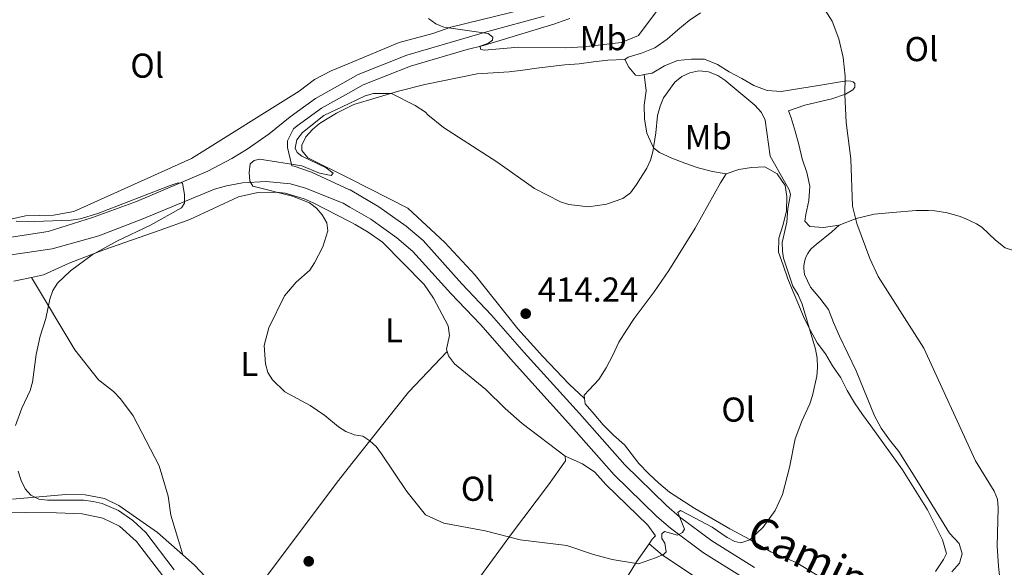
# Model space of a CAD drawing. Units: metres. Extents: x 587292 to 594193, y 710682 to 715398.
# Drawn here: x 590650 to 590935, y 712597 to 712756 of the extents above; entities that cross this region are included whole.
import ezdxf
from ezdxf.enums import TextEntityAlignment as Align

# ---------------------------------------------------------------- set-up
doc = ezdxf.new("R2010")
doc.units = ezdxf.units.M
doc.header["$MEASUREMENT"] = 0
doc.linetypes.add('DGN Style 3', pattern=[104.282962, 74.48783, -29.795132])
for name, color, linetype, lineweight in [('Altimetria', 7, 'Continuous', 0), ('Entidades rusticas', 7, 'Continuous', 0), ('Textos rotulacion', 7, 'Continuous', 0), ('Viales-ffcc', 7, 'Continuous', 0)]:
    doc.layers.add(name, color=color, linetype=linetype, lineweight=lineweight)
doc.styles.add('Style-Arial', font='txt')
doc.styles.add('Style-Arial Narrow', font='txt')
doc.styles.add('Style-Helvetica-Narrow-Oblique', font='txt')

# ---------------------------------------------------------------- blocks, each defined once
blk = doc.blocks.new('5PATER')
at = {"layer": 'Altimetria', "linetype": 'Continuous', "lineweight": 0}
h = blk.add_hatch(color=250, dxfattribs=at)
edge = h.paths.add_edge_path()
edge.add_ellipse((0, 0), major_axis=(-1.095731442945028, -1.110710700472634), ratio=0.9994222409660315, start_angle=0, end_angle=360)

msp = doc.modelspace()

# ---------------------------------------------------------------- linework, layer by layer
at = {"layer": 'Altimetria', "color": 30, "linetype": 'Continuous', "lineweight": 0, "flags": 128}
for points, elevation in [([(590768.4750000001, 712756.361), (590770.5700000001, 712754.854), (590772.872, 712753.868), (590785.736, 712752.094), (590787.1610000001, 712751.006), (590786.994, 712750.084), (590785.905, 712749.246), (590783.4750000001, 712748.4070000001), (590783.5590000001, 712747.4850000001), (590784.649, 712747.2339999999), (590794.6869999999, 712748.071), (590808.3459999999, 712747.912), (590813.4550000001, 712748.146), (590824.4450000001, 712749.4269999999), (590829.3459999999, 712751.504), (590835.622, 712759.8570000001)], 405), ([(590882.838, 712759.837), (590885.568, 712755.646), (590887.5050000001, 712750.4909999999), (590888.7080000001, 712745.0930000001), (590889.294, 712739.665), (590889.193, 712734.3829999999), (590889.6340000001, 712726.2609999999), (590890.98, 712715.686), (590891.4880000001, 712701.946), (590892.672, 712696.942), (590896.5190000001, 712686.773), (590898.868, 712681.5889999999), (590912.1130000001, 712660.8160000001), (590927.122, 712628.146), (590932.571, 712619.351), (590933.494, 712617.0050000001), (590933.743, 712614.5160000001), (590933.395, 712603.362), (590933.7520000001, 712597.568), (590935.2649999999, 712583.9950000001)], 405), ([(590767.564, 712729.1969999999), (590768.3060000001, 712728.4340000001), (590772.8430000001, 712724.7760000001), (590788.263, 712714.811), (590799.2409999999, 712707.1070000001), (590806.773, 712703.26), (590809.1440000001, 712702.4340000001), (590814.827, 712701.834), (590820.105, 712702.5900000001), (590824.8330000001, 712704.237), (590827.0730000001, 712705.828), (590828.8400000001, 712708.2339999999), (590831.747, 712712.9839999999), (590832.835, 712715.3300000001), (590833.5220000001, 712717.7339999999), (590834.415, 712723.226), (590834.8859999999, 712728.2849999999), (590835.6780000001, 712730.9979999999), (590836.5989999999, 712733.4280000001), (590839.949, 712737.9539999999), (590841.959, 712739.6300000001), (590844.229, 712740.669), (590846.848, 712741.2069999999), (590849.7150000001, 712740.899), (590852.348, 712739.885), (590854.4469999999, 712738.527), (590863.159, 712731.26), (590865.003, 712729.166), (590866.104, 712726.9169999999), (590867.594, 712716.4780000001), (590871.7280000001, 712709.1170000001), (590873.1059999999, 712706.685), (590873.4299999999, 712705.3929999999), (590872.7209999999, 712701.2690000001), (590872.3759999999, 712697.3360000001), (590871.0800000001, 712691.408), (590871.1610000001, 712688.976), (590871.4040000001, 712686.923), (590874.169, 712678.7949999999), (590875.662, 712676.3019999999), (590876.8360000001, 712673.538), (590880.6950000001, 712660.5530000001), (590881.1980000001, 712657.872), (590881.283, 712655.1910000001), (590881.054, 712652.7010000001), (590879.862, 712647.064), (590879.1089999999, 712644.6340000001), (590876.764, 712639.6059999999), (590874.8530000001, 712634.5449999999), (590873.1669999999, 712626.199), (590871.159, 712618.4070000001), (590869.04, 712613.699), (590865.5490000001, 712608.854), (590861.696, 712605.25), (590859.0149999999, 712604.327), (590857.3389999999, 712604.7450000001), (590855.1159999999, 712605.8900000001), (590850.723, 712608.879), (590845.8589999999, 712611.5279999999), (590841.5349999999, 712613.6950000001), (590840.817, 712613.1710000001), (590842.744, 712608.301), (590842.1740000001, 712607.337), (590840.666, 712606.5830000001), (590836.895, 712607.6699999999), (590836.1410000001, 712607), (590836.142, 712605.659), (590836.98, 712604.2350000001), (590837.3999999999, 712601.7220000001), (590836.646, 712600.9680000001), (590834.354, 712599.967), (590829.378, 712598.284), (590821.727, 712599.517), (590816.287, 712600.9680000001), (590808.5860000001, 712603.5900000001), (590795.0560000001, 712605.2450000001), (590784.869, 712607.834), (590772.8840000001, 712610.077), (590767.605, 712612.4340000001)], 410), ([(590767.564, 712729.1969999999), (590764.598, 712731.1780000001), (590757.7139999999, 712734.6259999999), (590752.531, 712734.631), (590750.065, 712733.933), (590745.27, 712731.686)], 410), ([(590745.27, 712731.686), (590738.091, 712728.3219999999), (590731.875, 712723.3600000001), (590730.3160000001, 712721.202), (590729.7609999999, 712718.8459999999), (590730.371, 712717.507), (590731.737, 712716.5160000001), (590738.746, 712713.077), (590740.781, 712711.591), (590740.257, 712710.8640000001), (590736.8389999999, 712711.6000000001), (590731.764, 712713.6359999999), (590719.4010000001, 712715.568), (590717.888, 712715.2490000001), (590716.781, 712714.2609999999), (590716.4880000001, 712711.7890000001), (590716.602, 712709.199), (590717.503, 712707.773), (590728.9920000001, 712704.882), (590733.994, 712702.986), (590736, 712701.3840000001), (590737.656, 712699.462), (590738.963, 712697.163), (590739.281, 712694.8060000001), (590737.7930000001, 712690.1810000001), (590735.432, 712685.558), (590734.092, 712683.406), (590730.1030000001, 712679.977), (590726.7350000001, 712675.973), (590722.1259999999, 712666.7450000001), (590720.8049999999, 712661.54), (590721.2069999999, 712656.274), (590721.845, 712653.7420000001), (590723.1810000001, 712651.588), (590726.8430000001, 712648.1259999999), (590734.142, 712644.217), (590738.358, 712641.304), (590742.341, 712637.983), (590744.4739999999, 712636.6799999999), (590746.52, 712635.8729999999)], 410), ([(590648.899, 712697.6780000001), (590654.098, 712697.541), (590664.7779999999, 712697.9110000001), (590667.3970000001, 712698.3160000001), (590672.533, 712699.9029999999), (590693.557, 712707.987), (590695.831, 712708.7919999999), (590697.0819999999, 712708.703), (590697.69, 712705.328), (590697.693, 712702.827), (590696.8130000001, 712701.459), (590687.8219999999, 712696.452), (590678.0390000001, 712691.818), (590670.9070000001, 712687.868), (590664.619, 712683.219), (590660.862, 712679.6440000001), (590659.5460000001, 712677.5190000001), (590658.6089999999, 712675.061), (590657.507, 712669.406), (590655.844, 712664.287), (590654.6669999999, 712659.0079999999), (590653.6200000001, 712650.906), (590652.956, 712648.494), (590650.5290000001, 712643.3740000001), (590648.6669999999, 712638.3829999999)], 410), ([(590746.52, 712635.8729999999), (590746.935, 712635.71), (590749.408, 712635.271), (590751.4720000001, 712633.96), (590753.3030000001, 712632.256), (590754.862, 712630.183), (590762.1429999999, 712619.2250000001), (590767.605, 712612.4340000001)], 410), ([(590649.425, 712625.131), (590650.2890000001, 712622.4739999999), (590651.467, 712620.0109999999), (590653.131, 712618.149), (590655.45, 712617.04), (590657.936, 712616.777), (590668.3640000001, 712616.686), (590671.189, 712616.327), (590673.807, 712615.743), (590678.5179999999, 712613.7309999999), (590682.736, 712610.8049999999), (590686.494, 712607.3189999999), (590694.736, 712596.55)], 410)]:
    msp.add_lwpolyline(points, dxfattribs=dict(at, elevation=elevation))
at = {"layer": 'Entidades rusticas', "color": 92, "linetype": 'Continuous', "lineweight": 0, "extrusion": (0.0706901982409964, 0.02922204475497021, 0.9970701920993261), "elevation": 62995.71659237199, "flags": 128}
msp.add_lwpolyline([(433001.7064912458, -815812.6528975607), (433001.7064912458, -815796.54664629)], dxfattribs=at)
at = {"layer": 'Entidades rusticas', "color": 92, "linetype": 'Continuous', "lineweight": 0, "extrusion": (-0.08637764618254062, -0.06023561543891372, 0.9944398286837969), "elevation": -93547.72489518076, "flags": 128}
msp.add_lwpolyline([(-246661.4651250525, 887326.9984000078), (-246675.8428258158, 887323.8931741286), (-246692.5030074309, 887314.8243951839)], dxfattribs=at)
at = {"layer": 'Entidades rusticas', "color": 92, "linetype": 'Continuous', "lineweight": 0, "extrusion": (-0.1520960698293305, 0.02146449868777744, 0.9881326129819589), "elevation": -74148.38021028182, "flags": 128}
msp.add_lwpolyline([(-788222.0737909388, 479693.6311079543), (-788208.8580691842, 479684.0349529167), (-788186.5686028919, 479670.8125710431)], dxfattribs=at)
at = {"layer": 'Entidades rusticas', "color": 92, "linetype": 'Continuous', "lineweight": 0}
for points in [[(590759.959, 712749.4140000001, 407.978), (590769.733, 712752.0590000001, 406.259), (590774.939, 712753.8800000001, 405.931), (590796.6969999999, 712759.213, 404.622)], [(590847.392, 712758.074, 409.089), (590844.044, 712755.791, 409.245), (590840.781, 712753.108, 409.559), (590837.6780000001, 712750.426, 409.716), (590834.0930000001, 712747.8999999999, 409.716), (590830.256, 712746.335, 409.559), (590826.335, 712745.1699999999, 409.402), (590825.4580000001, 712744.5190000001, 409.559)], [(590782.608, 712740.3260000001, 409.899), (590791.8589999999, 712740.916, 409.422), (590795.8670000001, 712741.439, 409.422), (590799.8759999999, 712741.963, 409.109), (590803.8840000001, 712742.487, 409.109), (590807.973, 712742.9310000001, 409.109), (590812.1440000001, 712743.2960000001, 409.266), (590816.3119999999, 712743.821, 409.266), (590820.4809999999, 712744.3459999999, 409.422), (590825.4580000001, 712744.5190000001, 409.559)], [(590825.4580000001, 712744.5190000001, 409.559), (590826.5249999999, 712742.2820000001, 409.559), (590828.476, 712739.9750000001, 409.873), (590829.361, 712739.8230000001, 409.873), (590831.013, 712740.138, 410.002)], [(590831.013, 712740.138, 410.002), (590833.3659999999, 712740.588, 410.186), (590836.9569999999, 712742.632, 410.343), (590840.7139999999, 712744.1969999999, 410.343), (590844.723, 712744.6400000001, 410.5), (590848.496, 712744.5989999999, 410.343), (590852.2849999999, 712743.1140000001, 410.186), (590855.679, 712740.9820000001, 410.029), (590859.311, 712739.013, 409.873), (590862.865, 712736.963, 409.559), (590866.6529999999, 712735.558, 409.402), (590870.75, 712735.199, 408.931), (590882.129, 712737.084, 407.363), (590889.663, 712738.287, 405.952), (590890.9480000001, 712738.22, 405.952), (590891.592, 712738.0660000001, 405.952), (590892.159, 712737.51, 405.952), (590892.0900000001, 712736.466, 405.952), (590891.5360000001, 712735.7380000001, 405.952), (590889.382, 712734.4310000001, 405.952), (590885.462, 712733.1059999999, 407.991), (590877.615, 712731.257, 408.618), (590872.8759999999, 712729.646, 409.173), (590873.6399999999, 712727.604, 409.089), (590874.804, 712723.763, 409.089), (590875.888, 712719.841, 409.089), (590876.8940000001, 712715.757, 409.089), (590878.2209999999, 712711.757, 408.932), (590879.065, 712707.753, 408.932), (590878.787, 712703.656, 408.932), (590877.8670000001, 712699.5519999999, 408.932), (590877.646, 712697.6229999999, 408.932), (590879.027, 712696.112, 408.775), (590883.0430000001, 712695.8330000001, 408.618), (590887.531, 712696.523, 407.834)], [(590745.118, 712743.2790000001, 409.21), (590740.22, 712741.254, 409.616), (590735.3559999999, 712738.703, 409.534), (590730.9180000001, 712735.342, 409.452), (590699.771, 712715.825, 410.107), (590665.598, 712700.426, 410.516), (590659.7220000001, 712699.4110000001, 410.516), (590651.538, 712699.1710000001, 410.68), (590645.1799999999, 712697.7380000001, 411.744), (590642.56, 712697.6869999999, 412.154), (590638.8600000001, 712698.517, 412.317), (590637.5249999999, 712699.801, 412.317), (590636.6669999999, 712701.831, 412.317), (590635.22, 712711.28, 412.072)], [(590745.283, 712730.6840000001, 411.505), (590746.834, 712731.446, 411.455), (590759.777, 712735.381, 410.472), (590767.4369999999, 712737.2490000001, 410.39), (590782.608, 712740.3260000001, 409.899)], [(590854.8459999999, 712711.3160000001, 413.25), (590850.825, 712711.996, 413.25), (590846.719, 712713.077, 413.25), (590842.852, 712714.4809999999, 412.936), (590839.064, 712715.8859999999, 412.622), (590835.4340000001, 712717.534, 411.525), (590833.7339999999, 712718.881, 410.898), (590831.763, 712723.1950000001, 410.741), (590831.078, 712727.2820000001, 410.428), (590831.0360000001, 712731.2949999999, 410.114), (590831.554, 712735.4750000001, 409.957), (590831.013, 712740.138, 410.002)], [(590745.5530000001, 712709.96, 412.301), (590733.4580000001, 712716.0390000001, 411.618), (590731.6980000001, 712718.1340000001, 411.618), (590731.75, 712719.6910000001, 411.618), (590732.8500000001, 712722.087, 411.618), (590734.773, 712724.253, 411.618), (590736.869, 712725.9310000001, 411.618), (590741.8049999999, 712728.9739999999, 411.618), (590745.283, 712730.6840000001, 411.505)], [(590887.531, 712696.523, 407.834), (590892.4890000001, 712698.4210000001, 406.11), (590897.693, 712699.679, 406.11), (590903.067, 712700.1370000001, 405.796), (590909.8840000001, 712700.69, 405.796), (590911.7, 712700.7690000001, 405.417), (590913.5179999999, 712700.743, 405.08), (590915.331, 712700.612, 404.787), (590917.1340000001, 712700.3759999999, 404.537), (590918.9199999999, 712700.037, 404.332), (590920.683, 712699.5959999999, 404.172), (590922.4180000001, 712699.0530000001, 404.059), (590924.119, 712698.4110000001, 403.992), (590925.7790000001, 712697.672, 403.972), (590927.395, 712696.838, 403.999), (590928.959, 712695.913, 404.072), (590932.933, 712692.101, 403.445), (590935.685, 712689.882, 403.131), (590937.8589999999, 712689.263, 403.131), (590941.5360000001, 712690.747, 402.974), (590951.3189999999, 712699.4380000001, 402.347), (590960.774, 712708.7690000001, 401.877), (590967.646, 712717.1680000001, 401.513)], [(590854.8459999999, 712711.3160000001, 413.25), (590858.5249999999, 712712.639, 413.093), (590862.131, 712713.2380000001, 412.936), (590866.0630000001, 712713.3600000001, 412.309)], [(590866.0630000001, 712713.3600000001, 412.309), (590869.6159999999, 712711.3900000001, 412.152), (590871.899, 712707.962, 412.152), (590872.415, 712704.757, 411.995), (590872.297, 712700.6610000001, 411.995), (590871.3759999999, 712696.638, 411.995), (590870.0519999999, 712692.6910000001, 411.995), (590870.014, 712688.6769999999, 411.839), (590871.3389999999, 712684.837, 411.995), (590872.6640000001, 712680.9180000001, 412.152), (590874.229, 712677.1610000001, 412.152), (590875.8740000001, 712673.325, 412.309), (590877.44, 712669.4890000001, 412.152), (590879.244, 712665.895, 411.839), (590881.2069999999, 712662.3840000001, 411.682), (590883.5689999999, 712659.1170000001, 411.525), (590885.692, 712655.6869999999, 411.525), (590888.057, 712652.1799999999, 411.525), (590889.861, 712648.506, 411.525), (590891.9850000001, 712644.997, 411.525), (590894.3489999999, 712641.5700000001, 411.525), (590896.7919999999, 712638.304, 411.368), (590905.996, 712625.5560000001, 410.428), (590913.182, 712613.912, 409.8), (590917.5279999999, 712605.2069999999, 409.644), (590918.693, 712601.2860000001, 409.644), (590917.828, 712599.5109999999, 409.487), (590915.537, 712596.0349999999, 409.487)], [(590838.202, 712683.2860000001, 413.72), (590845.7790000001, 712695.6470000001, 413.093), (590853.1869999999, 712708.729, 413.093), (590854.8459999999, 712711.3160000001, 413.25)], [(590653.337, 712681.281, 411.097), (590656.76, 712682.084, 411.179), (590664.227, 712685.504, 411.097), (590674.307, 712689.3019999999, 411.097), (590690.6540000001, 712695.0220000001, 409.951), (590699.273, 712698.1359999999, 410.279), (590713.3929999999, 712704.7139999999, 410.852), (590718.936, 712705.9680000001, 410.852), (590724.257, 712706.071, 410.852), (590726.882, 712705.794, 410.852), (590732.4010000001, 712704.1000000001, 410.852), (590735.044, 712702.922, 410.852), (590745.717, 712697.45, 412.361)], [(590745.717, 712697.45, 412.361), (590747.2010000001, 712696.689, 412.571), (590751.01, 712694.47, 412.735), (590755.1610000001, 712691.521, 412.735), (590767.1880000001, 712679.308, 414.29), (590769.885, 712675.348, 414.372), (590774.216, 712667.325, 414.29), (590774.517, 712664.4650000001, 414.208), (590773.693, 712660.5190000001, 414.126), (590773.913, 712659.815, 414.038)], [(590887.531, 712696.523, 407.834), (590885.4650000001, 712694.494, 407.834), (590880.9269999999, 712690.834, 408.617), (590880.203, 712690.2930000001, 408.656), (590879.544, 712689.675, 408.713), (590878.9580000001, 712688.986, 408.787), (590878.453, 712688.236, 408.879), (590878.0349999999, 712687.4340000001, 408.986), (590877.709, 712686.591, 409.107), (590877.48, 712685.716, 409.242), (590877.3500000001, 712684.8219999999, 409.387), (590877.321, 712683.9180000001, 409.542), (590877.3940000001, 712683.017, 409.704), (590877.567, 712682.129, 409.872), (590879.291, 712678.4550000001, 409.715), (590881.973, 712675.352, 409.715), (590884.496, 712672.007, 409.558), (590885.98, 712668.25, 409.715), (590887.628, 712664.253, 409.872), (590892.469, 712654.189, 410.028), (590897.824, 712641.1610000001, 409.872), (590899.787, 712637.649, 409.715), (590902.1510000001, 712634.2220000001, 409.558), (590904.915, 712630.8800000001, 409.401), (590910.5490000001, 712621.787, 408.931), (590919.6130000001, 712607.192, 408.304), (590922.3740000001, 712604.1710000001, 407.99), (590923.2080000001, 712601.129, 407.99), (590922.433, 712598.4720000001, 407.99), (590920.2919999999, 712595.9610000001, 408.147)], [(590813.723, 712646.1810000001, 414.91), (590809.264, 712650.388, 415.85), (590801.6340000001, 712658.416, 416.007), (590794.406, 712666.368, 416.007), (590787.6540000001, 712674.8859999999, 416.007), (590782.041, 712681.9720000001, 416.007), (590773.237, 712691.426, 413.583)], [(590813.723, 712646.1810000001, 414.91), (590813.6140000001, 712647.226, 414.974), (590815.044, 712648.686, 414.974), (590817.8219999999, 712651.685, 414.974), (590819.9539999999, 712655.0789999999, 414.974), (590821.922, 712658.7919999999, 414.974), (590823.649, 712662.503, 414.817), (590825.8589999999, 712666.058, 414.504), (590828.0719999999, 712669.453, 414.19), (590833.9310000001, 712677.1400000001, 413.563), (590838.202, 712683.2860000001, 413.72)], [(590648.199, 712680.199, 412.325), (590653.337, 712681.281, 411.097)], [(590653.337, 712681.281, 411.106), (590665.837, 712660.3160000001, 411.188), (590672.719, 712651.6070000001, 410.942), (590677.1240000001, 712648.253, 410.942), (590679.131, 712646.081, 410.942), (590682.8289999999, 712641.158, 410.861), (590690.315, 712626.646, 410.861), (590692.942, 712617.854, 410.942), (590693.702, 712612.382, 411.024), (590697.163, 712600.8940000001, 411.231)], [(590773.913, 712659.815, 414.038), (590774.304, 712658.5660000001, 413.881), (590775.9850000001, 712656.3060000001, 413.881), (590785.0549999999, 712648.7849999999, 413.635)], [(590785.0549999999, 712648.7849999999, 413.635), (590790.685, 712643.3160000001, 414.11), (590795.6270000001, 712638.952, 413.796), (590808.0889999999, 712629.45, 413.483)], [(590886.28, 712591.8759999999, 409.487), (590875.131, 712598.662, 410.428), (590867.794, 712601.716, 410.741), (590861.817, 712605.2660000001, 411.055), (590855.844, 712608.4140000001, 412.152), (590845.747, 712614.3289999999, 412.936), (590838.3929999999, 712619.0689999999, 413.406), (590835.2350000001, 712621.685, 413.563), (590832.3160000001, 712624.4639999999, 413.72), (590829.4750000001, 712627.4040000001, 414.19), (590825.325, 712632.7390000001, 413.877), (590822.165, 712635.5959999999, 414.033), (590819.1640000001, 712638.534, 414.347), (590816.5630000001, 712641.638, 414.504), (590813.882, 712644.6599999999, 414.817), (590813.723, 712646.1810000001, 414.91)], [(590746.625, 712627.8090000001, 410.533), (590741.9750000001, 712621.943, 409.945), (590721.1410000001, 712594.192, 410.19), (590711.9269999999, 712584.615, 411.269)], [(590808.0889999999, 712629.45, 413.483), (590808.183, 712628.166, 413.326), (590803.2779999999, 712621.212, 412.542), (590792.577, 712607.0079999999, 410.606)], [(590808.0889999999, 712629.45, 413.483), (590813.169, 712627.2550000001, 413.169), (590816.726, 712624.8840000001, 413.012), (590819.8940000001, 712621.3049999999, 413.012), (590832.0590000001, 712609.4720000001, 412.542), (590834.3389999999, 712606.365, 412.228), (590833.3060000001, 712605.3910000001, 412.228), (590832.4240000001, 712604.1089999999, 412.136)], [(590604.0320000001, 712622.6840000001, 415.927), (590606.656, 712622.4890000001, 415.764), (590609.1259999999, 712621.8, 415.682), (590613.75, 712619.76, 415.6), (590630.8759999999, 712614.851, 414.863), (590636.5460000001, 712613.815, 414.454), (590642.534, 712613.2749999999, 414.29), (590660.5519999999, 712613.051, 413.635), (590668.0079999999, 712612.7860000001, 413.635), (590674.01, 712611.51, 413.553), (590678.8870000001, 712609.148, 413.389), (590683.8030000001, 712604.7390000001, 413.389), (590693.966, 712591.5079999999, 414.208)], [(590697.163, 712600.8940000001, 411.231), (590689.8929999999, 712607.395, 411.343), (590678.6880000001, 712615.203, 411.588), (590674.4720000001, 712617.25, 411.507), (590668.8840000001, 712618.2890000001, 411.425), (590663.315, 712618.345, 411.507), (590647.783, 712617.061, 412.407)], [(590747.7, 712545.459, 410.297), (590751.0260000001, 712549.7069999999, 409.542), (590769.682, 712575.7779999999, 409.133), (590792.577, 712607.0079999999, 410.606)], [(590832.4240000001, 712604.1089999999, 412.136), (590828.7990000001, 712598.841, 411.758), (590819.1710000001, 712583.007, 411.131), (590812.949, 712571.6229999999, 410.033), (590811.544, 712567.7550000001, 409.877), (590810.061, 712563.726, 409.877), (590809.381, 712559.7050000001, 409.72), (590809.3430000001, 712555.6910000001, 409.563), (590809.6259999999, 712551.6799999999, 409.563), (590810.311, 712547.5930000001, 409.406), (590811.396, 712543.591, 409.406), (590813.2050000001, 712539.5160000001, 409.406), (590815.0079999999, 712535.922, 409.406), (590816.8929999999, 712532.2490000001, 409.563), (590820.1570000001, 712527.226, 410.19)], [(590856.453, 712587.3300000001, 410.19), (590847.804, 712593.1000000001, 411.444), (590836.324, 712600.7660000001, 411.444), (590832.4240000001, 712604.1089999999, 412.136)], [(590711.9269999999, 712584.615, 411.269), (590711.925, 712585.878, 411.179), (590700.558, 712597.858, 411.179), (590697.163, 712600.8940000001, 411.231)]]:
    msp.add_polyline3d(points, dxfattribs=at)
at = {"layer": 'Viales-ffcc', "color": 250, "linetype": 'Continuous', "lineweight": 0, "extrusion": (-0.2414451448140891, 0.8210425625427894, 0.5172942610728187), "elevation": 442765.3812395622, "flags": 128}
msp.add_lwpolyline([(-767890.4182740254, -267155.1652907059), (-767869.844124544, -267154.7995542949), (-767864.9207649578, -267155.1945028793)], dxfattribs=at)
at = {"layer": 'Viales-ffcc', "color": 250, "linetype": 'DGN Style 3', "lineweight": 0}
for points in [[(590778.717, 712750.587, 406.545), (590785.6880000001, 712752.6359999999, 406.898), (590802.017, 712757.0619999999, 406.584)], [(590745.1799999999, 712738.5590000001, 409.109), (590748.0490000001, 712740.169, 408.919), (590762.1880000001, 712745.764, 407.773), (590778.717, 712750.587, 406.545)], [(590704.4580000001, 712712.1410000001, 410.72), (590711.3859999999, 712715.7720000001, 410.766), (590715.842, 712718.4809999999, 410.73), (590722.2550000001, 712722.96, 410.579), (590728.308, 712727.9140000001, 410.311), (590735.656, 712733.2150000001, 409.738), (590745.1799999999, 712738.5590000001, 409.109)], [(590343.902, 712721.953, 404.69), (590348.1070000001, 712721.051, 405.071), (590374.3670000001, 712713.78, 407.281), (590408.4070000001, 712702.2380000001, 409.328), (590433.9450000001, 712694.217, 411.375), (590450.1599999999, 712689.8630000001, 411.948), (590458.872, 712688.149, 412.193), (590475.8800000001, 712685.1200000001, 413.257), (590494.581, 712683.435, 413.912), (590520.962, 712682.635, 414.895), (590556.1000000001, 712682.087, 414.731), (590573.6939999999, 712683.2509999999, 415.136), (590595.594, 712685.726, 414.8), (590637.308, 712691.4369999999, 412.766), (590658.1259999999, 712694.6229999999, 411.375), (590671.0149999999, 712698.7069999999, 411.136), (590683.726, 712703.3160000001, 410.942), (590704.4580000001, 712712.1410000001, 410.72)], [(590728.798, 712713.685, 411.171), (590729.5160000001, 712713.5630000001, 411.182), (590734.51, 712711.8319999999, 411.302), (590745.595, 712706.7309999999, 411.954)], [(590745.595, 712706.7309999999, 411.954), (590745.7069999999, 712706.6799999999, 411.961), (590754.084, 712701.828, 412.512), (590761.966, 712696.209, 413.023), (590766.912, 712692.061, 413.339), (590778.1270000001, 712679.504, 413.421)], [(590863.0460000001, 712597.182, 410.826), (590850.6030000001, 712604.919, 411.923), (590841.298, 712611.8859999999, 411.923), (590837.4909999999, 712615.1370000001, 412.237), (590825.406, 712626.9709999999, 413.491), (590812.246, 712641.845, 414.589), (590796.246, 712659.578, 415.216), (590786.7409999999, 712670.396, 415.216), (590778.1270000001, 712679.504, 413.421)]]:
    msp.add_polyline3d(points, dxfattribs=at)
at = {"layer": 'Viales-ffcc', "color": 250, "linetype": 'Continuous', "lineweight": 0}
for points in [[(590809.433, 712756.3589999999, 406.489), (590807.267, 712755.6170000001, 406.527), (590805.094, 712754.896, 406.559), (590804.112, 712754.5830000001, 406.57)], [(590745.229, 712734.7849999999, 409.208), (590749.477, 712737.1680000001, 408.919), (590763.2649999999, 712742.625, 407.773), (590779.646, 712747.4040000001, 406.545)], [(590729.264, 712724.412, 410.358), (590730.3300000001, 712725.284, 410.311), (590737.443, 712730.416, 409.738), (590745.229, 712734.7849999999, 409.208)], [(590729.264, 712724.412, 410.358), (590727.612, 712720.9410000001, 410.604), (590727.568, 712718.9750000001, 410.686), (590728.798, 712713.685, 411.171)], [(590445.8470000001, 712686.4820000001, 411.839), (590449.1840000001, 712685.5700000001, 411.948), (590458.0760000001, 712683.902, 412.193), (590475.3060000001, 712680.834, 413.257), (590494.321, 712679.121, 413.912), (590520.8630000001, 712678.3160000001, 414.895), (590556.209, 712677.7650000001, 414.731), (590574.0789999999, 712678.9469999999, 415.136), (590596.135, 712681.193, 414.8), (590638.023, 712686.5079999999, 412.766), (590659.291, 712689.588, 411.375), (590672.837, 712693.395, 411.136), (590685.575, 712698.318, 410.942), (590706.379, 712706.8929999999, 410.72), (590709.868, 712707.8829999999, 411.047), (590714.4750000001, 712708.7849999999, 411.027), (590721.354, 712709.1640000001, 411.064), (590728.4569999999, 712708.4639999999, 411.182), (590732.825, 712707.244, 411.302), (590743.717, 712702.8400000001, 411.961), (590745.6610000001, 712701.7139999999, 412.094)], [(590745.6610000001, 712701.7139999999, 412.094), (590751.7420000001, 712698.192, 412.512), (590759.3200000001, 712692.79, 413.023), (590763.899, 712688.869, 413.339), (590774.9029999999, 712676.7080000001, 413.421)], [(590774.9029999999, 712676.7080000001, 413.421), (590783.567, 712667.6229999999, 415.216), (590793.098, 712656.7749999999, 415.216), (590809.1030000001, 712639.037, 414.589), (590822.3489999999, 712624.065, 413.491), (590834.645, 712612.0249999999, 412.237), (590838.6640000001, 712608.5930000001, 411.923), (590848.223, 712601.436, 411.923), (590861.04, 712593.467, 410.826)]]:
    msp.add_polyline3d(points, dxfattribs=at)

# ---------------------------------------------------------------- block references
at = {"layer": 'Altimetria', "color": 250, "linetype": 'Continuous', "lineweight": 0}
for p in [(590796.669, 712670.804, 414.24), (590733.727, 712598.9950000001, 407.999)]:
    msp.add_blockref('5PATER', p, dxfattribs=at)

# ---------------------------------------------------------------- texts
at = {"layer": 'Altimetria', "color": 250, "linetype": 'Continuous', "lineweight": 0, "style": 'Style-Arial'}
msp.add_text('414.24', height=7.000002, dxfattribs=at).set_placement((590800.169, 712674.304, 414.24))
at = {"layer": 'Entidades rusticas', "color": 92, "linetype": 'Continuous', "lineweight": 0, "style": 'Style-Arial Narrow'}
for s, p in [('Mb', (590819.1318623526, 712750.7140009999, 405.247)), ('Ol', (590911.443602111, 712747.5330009998, 404.291)), ('Ol', (590686.8746021108, 712742.737001, 407.411)), ('Mb', (590849.6158623525, 712721.9740009999, 412.058)), ('L', (590758.4171597834, 712665.9820009999, 413)), ('L', (590716.4801597833, 712656.2110009999, 410.104)), ('Ol', (590858.3106021108, 712642.9950009999, 411.508)), ('Ol', (590782.7416021109, 712620.0330009998, 411.352))]:
    msp.add_text(s, height=7.000002, dxfattribs=at).set_placement(p, align=Align.MIDDLE_CENTER)
at = {"layer": 'Textos rotulacion', "color": 250, "linetype": 'Continuous', "lineweight": 0, "style": 'Style-Helvetica-Narrow-Oblique'}
msp.add_text('Camino Concejil', height=8.999982000000001, rotation=334.2439999835715, dxfattribs=at).set_placement((590902.1265109419, 712584.4384892602, 409.088), align=Align.CENTER)

doc.saveas('drawing.dxf')
